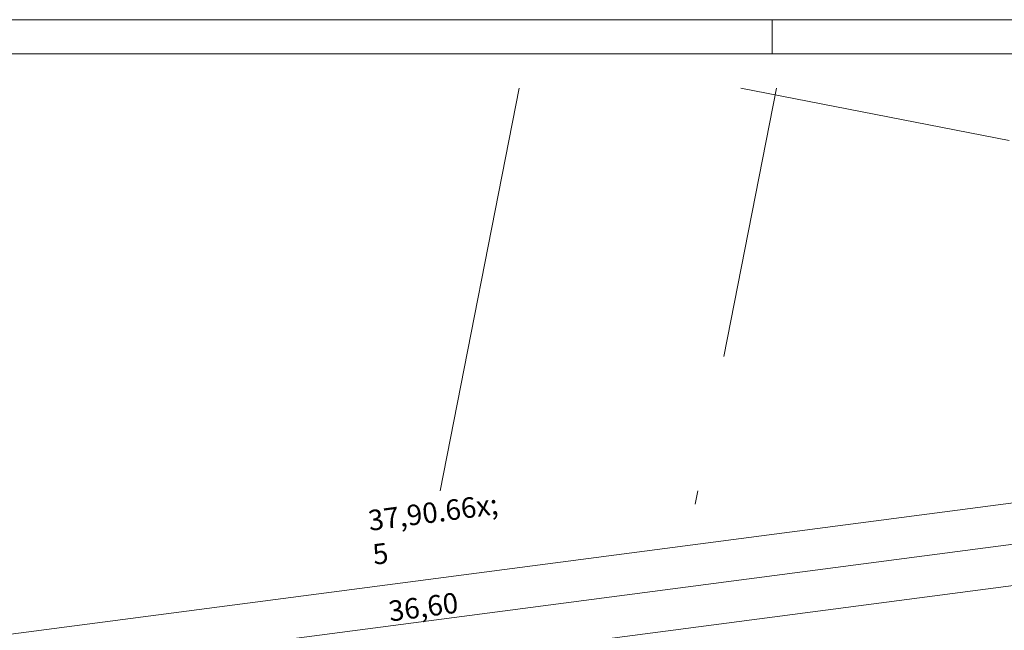
# Model space of a CAD drawing. Extents: x 0 to 69, y 0 to 49.5.
# Drawn here: x 25.4 to 32.6, y 45.1 to 49.5 of the extents above; entities that cross this region are included whole.
import ezdxf
from ezdxf.xclip import XClip

# ---------------------------------------------------------------- set-up
doc = ezdxf.new("R2010")
doc.units = 0
doc.header["$MEASUREMENT"] = 0
doc.header["$XCLIPFRAME"] = 0
doc.linetypes.add('Raster', pattern=[0.2, 0.1, -0.05, 0, -0.05])
doc.linetypes.add('Schnittlinie', pattern=[0.3, 0.15, -0.075, 0, -0.075])
for name, color, linetype in [('90 Schnitt Marker.BT0', 7, 'Continuous'), ('95 L5 Ausführungsplanung Bemaßung.roh', 7, 'Continuous'), ('Neubau_00 Achsraster', 7, 'Continuous'), ('Neubau_95 L5 Ausführungsplanung Bemaßung.roh', 7, 'Continuous')]:
    doc.layers.add(name, color=color, linetype=linetype)
doc.styles.add('ERSTELLTER_STIL_6', font='ARIALN.TTF')

# ---------------------------------------------------------------- blocks, each defined once
blk = doc.blocks.new('Planrahmen 27[1]', base_point=(68.95, 0))
at = {"color": 7, "linetype": 'Continuous', "lineweight": 13, "ltscale": 20}
for p, q in [((0, 49.55), (68.95, 49.55)), ((30.95, 49.55), (30.95, 49.3)), ((1, 49.3), (68.7, 49.3))]:
    blk.add_line(p, q, dxfattribs=at)
blk = doc.blocks.new('Zeichnung_4_1', base_point=(-84.7914, 0.6271))
at = {"layer": '90 Schnitt Marker.BT0', "color": 7, "linetype": 'Schnittlinie', "lineweight": 13, "ltscale": 20}
blk.add_line((29.0988, 49.05), (20.1765, 3.5092), dxfattribs=at)
at = {"layer": 'Neubau_00 Achsraster', "color": 5, "linetype": 'Raster', "lineweight": 18, "ltscale": 20}
for p, q in [((30.9816, 49.05), (21.4697, 0.5)), ((30.7198, 49.05), (59.45, 43.4212))]:
    blk.add_line(p, q, dxfattribs=at)
at = {"layer": 'Neubau_95 L5 Ausführungsplanung Bemaßung.roh', "color": 7, "linetype": 'Continuous', "lineweight": 13, "ltscale": 20}
for p, q in [((9.5138, 42.9782), (47.0976, 47.9035)), ((10.2295, 42.7694), (46.5192, 47.5251)), ((28.6844, 44.8853), (46.5582, 47.2277))]:
    blk.add_line(p, q, dxfattribs=at)
at = {"layer": '95 L5 Ausführungsplanung Bemaßung.roh', "color": 7, "linetype": 'Continuous', "lineweight": 13, "insert": (28.0656, 45.3555), "char_height": 0.15, "attachment_point": 7, "rotation": 7.46603, "style": 'ERSTELLTER_STIL_6'}
blk.add_mtext('\\A1;{\\pql;\\fArial Narrow|b0|i0|c0|p0;\\W1.000000;37,90\\fArial Narrow|b0|i0|c0|p0;\\W1.000000;\\A1{\\H.66x;\\S5^  ;}}', dxfattribs=at)
at = {"layer": '95 L5 Ausführungsplanung Bemaßung.roh', "color": 7, "linetype": 'Continuous', "lineweight": 13, "insert": (28.155, 45.1488), "char_height": 0.15, "width": 0.434594, "attachment_point": 7, "rotation": 7.46603, "style": 'ERSTELLTER_STIL_6'}
blk.add_mtext('\\A1;{\\pql;\\fArial Narrow|b0|i0|c0|p0;\\W1.000000;36,60}', dxfattribs=at)

msp = doc.modelspace()

# ---------------------------------------------------------------- block references
at = {"color": 7, "linetype": 'Continuous', "lineweight": 18, "ltscale": 20}
msp.add_blockref('Planrahmen 27[1]', (68.95, 0), dxfattribs=at)

# ---------------------------------------------------------------- next in the draw order: block references
at = {"color": 7, "linetype": 'Continuous', "lineweight": 13, "ltscale": 20}
ref = msp.add_blockref('Zeichnung_4_1', (-84.7914, 0.6271), dxfattribs=at)
XClip(ref).set_block_clipping_path([(1.2334166794, 0.5), (59.4499999983, 0.5), (59.4499996667, 49.0499990053), (1.2499150564, 49.0499927467)])

doc.saveas('drawing.dxf')
